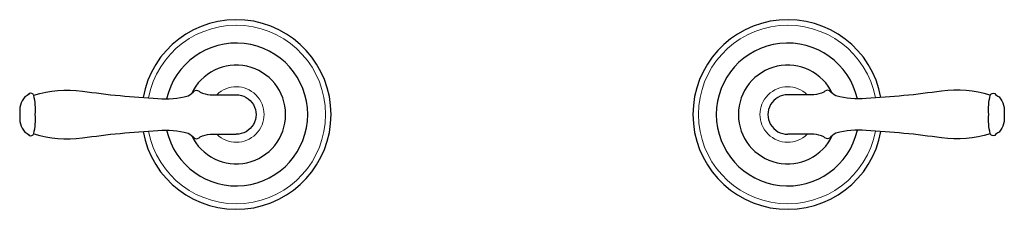
# Model space of a CAD drawing. Units: inches. Extents: x -7.1 to 7.1, y -1.4 to 1.4.
import ezdxf

# ---------------------------------------------------------------- set-up
doc = ezdxf.new("R2010")
doc.units = ezdxf.units.IN
doc.header["$MEASUREMENT"] = 0

msp = doc.modelspace()

# ---------------------------------------------------------------- linework, layer by layer
at = {"elevation": 0.004}
for points in [[(-6.915, 0, 0.075755), (-6.937, 0.278, 0.419526), (-7.003, 0.303, -0.130503), (-7.066, 0.255, 0.221762), (-7.138, 0, 0.221762), (-7.066, -0.255, -0.130503), (-7.003, -0.303, 0.419526), (-6.937, -0.278, 0.075755)], [(6.915, 0, -0.075755), (6.937, 0.278, -0.419526), (7.003, 0.303, 0.130503), (7.066, 0.255, -0.221762), (7.138, 0, -0.221762), (7.066, -0.255, 0.130503), (7.003, -0.303, -0.419526), (6.937, -0.278, -0.075755)]]:
    msp.add_lwpolyline(points, format="xyb", close=True, dxfattribs=at)
for points in [[(-6.937, 0.278, -0.114833), (-6.233, 0.34, 0.023063), (-5.137, 0.232, 0.093089), (-4.7, 0.271, 0.105633), (-4.605, 0.344, -0.381882), (-4.524, 0.323, 0.07834), (-4.38, 0.287), (-4, 0.287, -1.003003), (-4.002, -0.287)], [(6.937, 0.278, 0.114833), (6.233, 0.34, -0.023063), (5.137, 0.232, -0.093089), (4.7, 0.271, -0.105633), (4.605, 0.344, 0.381882), (4.524, 0.323, -0.07834), (4.38, 0.287), (4, 0.287, 1.003003), (4.002, -0.287)], [(-6.937, -0.278, 0.114833), (-6.233, -0.34, -0.023063), (-5.137, -0.232, -0.093089), (-4.7, -0.271, -0.105633), (-4.605, -0.344, 0.381882), (-4.524, -0.323, -0.07834), (-4.38, -0.287), (-4, -0.287)], [(6.937, -0.278, -0.114833), (6.233, -0.34, 0.023063), (5.137, -0.232, 0.093089), (4.7, -0.271, 0.105633), (4.605, -0.344, -0.381882), (4.524, -0.323, 0.07834), (4.38, -0.287), (4, -0.287)]]:
    msp.add_lwpolyline(points, format="xyb", dxfattribs=at)
for centre, radius, start, end in [((-4, 0), 1.375, 190.2817, 169.7183), ((4, 0), 1.375, 10.2817, 349.7183), ((-4, 0), 1.036, 192.6387, 167.3613), ((4, 0), 1.036, 12.6387, 347.3613), ((-4, 0), 0.716, 204.9407, 155.0593), ((4, 0), 0.716, 24.9407, 335.0593)]:
    msp.add_arc(centre, radius, start, end)
at = {"lineweight": 5}
for centre, radius, start, end in [((-4, 0), 1.295, 190.6823, 169.3177), ((4, 0), 1.295, 10.6823, 349.3177), ((-4, 0), 0.403, 225.4304, 134.5696), ((4, 0), 0.403, 45.4304, 314.5696)]:
    msp.add_arc(centre, radius, start, end, dxfattribs=at)

# ---------------------------------------------------------------- texts
at = {"layer": 'Defpoints', "flags": 8}
for tag, p, s in [('MODELNUMBER', (0, 0), 'K-T413-4'), ('TRADENAME', (0, -0.002), 'DEVONSHIRE'), ('PRODUCT', (0, -0.003), 'LEVER HANDLES'), ('MATERIAL', (0, -0.005), 'BRASS')]:
    msp.add_attdef(tag, p, s, height=0.001, dxfattribs=at)

doc.saveas('drawing.dxf')
